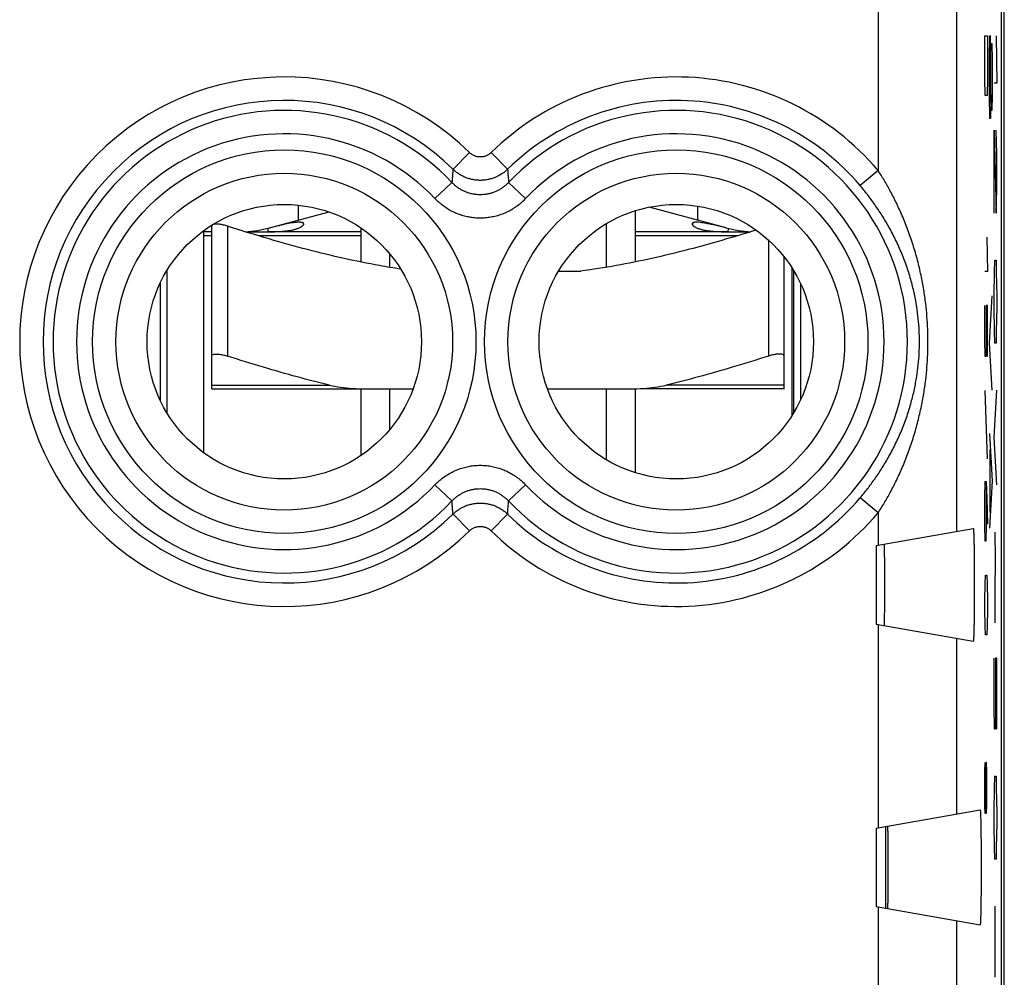
# Model space of a CAD drawing. Units: millimetres. Extents: x -11.1 to 11.2, y -24.8 to 24.2.
# Drawn here: x -1.3 to 11.2, y 3.7 to 15.9 of the extents above; entities that cross this region are included whole.
import ezdxf

# ---------------------------------------------------------------- set-up
doc = ezdxf.new("R2010")
doc.units = ezdxf.units.MM
doc.header["$LTSCALE"] = 16.335
doc.layers.get('0').update_dxf_attribs({"linetype": 'CONTINUOUS'})

msp = doc.modelspace()

# ---------------------------------------------------------------- linework, layer by layer
at = {"color": 7, "linetype": 'CONTINUOUS'}
for p, q in [((11.24, -18.435), (11.24, 17.859)), ((11.206, -17.96), (11.206, 17.384)), ((1.869, 13.263), (2.627, 13.466)), ((2.231, 13.553), (2.231, 13.36)), ((6.531, 13.481), (6.531, 12.829)), ((7.693, 13.263), (6.708, 13.527)), ((7.331, 13.36), (7.331, 13.54)), ((1.131, 13.212), (1.006, 13.212)), ((1.031, 10.394), (1.031, 13.212)), ((1.131, 11.212), (1.131, 13.285)), ((3.031, 13.212), (1.844, 13.212)), ((1.846, 13.257), (1.846, 13.213)), ((3.031, 13.265), (3.031, 12.829)), ((7.718, 13.212), (6.531, 13.212)), ((7.716, 13.257), (7.715, 13.213)), ((8.431, 11.212), (8.431, 12.894)), ((0.556, 12.713), (0.556, 10.911)), ((5.555, 12.712), (5.838, 12.712)), ((8.531, 12.754), (8.531, 10.87)), ((8.556, 10.911), (8.556, 12.713)), ((0.472, 12.556), (0.472, 11.068)), ((8.64, 12.556), (8.64, 11.068)), ((1.131, 11.212), (3.031, 11.212)), ((3.031, 11.212), (3.031, 10.359)), ((3.089, 11.212), (3.7, 11.212)), ((5.412, 11.212), (6.472, 11.212)), ((6.531, 11.212), (6.531, 10.143)), ((8.431, 11.212), (6.612, 11.212)), ((9.606, 9.212), (10.844, 9.43)), ((9.606, 9.212), (9.606, 8.212)), ((9.606, 8.212), (10.844, 7.994)), ((9.606, 5.612), (10.931, 5.846)), ((9.606, 5.612), (9.606, 4.612)), ((9.723, 5.633), (9.723, 4.591)), ((9.606, 4.612), (10.931, 4.378))]:
    msp.add_line(p, q, dxfattribs=at)
at = {"color": 9, "linetype": 'CONTINUOUS'}
for p, q in [((9.63, 17.145), (9.63, 13.995)), ((10.63, 17.145), (10.63, 9.393)), ((10.991, 15.169), (10.991, 15.712)), ((10.991, 15.712), (11.024, 15.712)), ((11.024, 15.712), (11.024, 15.169)), ((11.051, 15.411), (11.055, 15.712)), ((11.065, 15.712), (11.055, 15.712)), ((11.07, 15.411), (11.065, 15.712)), ((11.134, 15.712), (11.143, 15.109)), ((11.07, 15.411), (11.072, 15.612)), ((11.072, 15.612), (11.079, 15.612)), ((11.079, 15.612), (11.084, 15.411)), ((11.051, 14.959), (11.051, 15.411)), ((11.07, 14.959), (11.07, 15.411)), ((11.084, 15.411), (11.084, 14.959)), ((10.996, 14.952), (10.991, 15.169)), ((11.024, 15.169), (11.02, 14.952)), ((11.143, 15.109), (11.11, 15.109)), ((11.02, 14.952), (10.996, 14.952)), ((11.055, 14.658), (11.051, 14.959)), ((11.07, 14.959), (11.065, 14.658)), ((11.072, 14.758), (11.07, 14.959)), ((11.084, 14.959), (11.079, 14.758)), ((11.079, 14.758), (11.072, 14.758)), ((11.065, 14.658), (11.055, 14.658)), ((11.11, 13.452), (11.11, 14.507)), ((11.11, 14.507), (11.134, 13.452)), ((11.143, 14.206), (11.136, 14.507)), ((4.417, 14.224), (4.208, 14.01)), ((4.695, 14.224), (4.904, 14.01)), ((11.143, 13.754), (11.143, 14.206)), ((9.63, 13.995), (9.402, 13.802)), ((3.978, 13.637), (4.195, 13.842)), ((5.134, 13.637), (4.917, 13.842)), ((11.138, 13.452), (11.143, 13.754)), ((11.134, 13.452), (11.138, 13.452)), ((2.295, 13.326), (2.299, 13.3)), ((7.266, 13.326), (7.263, 13.3)), ((1.331, 13.285), (1.331, 11.629)), ((1.131, 13.162), (1.031, 13.162)), ((3.031, 13.162), (1.727, 13.162)), ((7.835, 13.162), (6.531, 13.162)), ((8.231, 13.109), (8.231, 11.629)), ((11.015, 13.143), (11.024, 12.708)), ((11.115, 12.699), (11.119, 12.85)), ((11.119, 12.85), (11.134, 12.85)), ((11.134, 12.85), (11.138, 12.699)), ((11.024, 12.708), (10.991, 12.708)), ((11.11, 12.398), (11.115, 12.699)), ((11.138, 12.699), (11.143, 12.398)), ((11.051, 11.795), (11.084, 12.398)), ((11.11, 12.247), (11.11, 12.398)), ((11.143, 12.398), (11.143, 12.247)), ((10.991, 11.84), (10.991, 12.274)), ((11.01, 12.274), (11.01, 11.84)), ((11.024, 12.274), (11.01, 12.274)), ((11.024, 11.623), (11.024, 12.274)), ((11.115, 11.946), (11.11, 12.247)), ((11.143, 12.247), (11.138, 11.946)), ((11.119, 11.795), (11.115, 11.946)), ((11.138, 11.946), (11.134, 11.795)), ((10.996, 11.623), (10.991, 11.84)), ((11.01, 11.84), (11.005, 11.623)), ((11.084, 11.193), (11.051, 11.795)), ((11.134, 11.795), (11.119, 11.795)), ((11.005, 11.623), (10.996, 11.623)), ((1.131, 11.259), (2.633, 11.259)), ((8.431, 11.259), (6.929, 11.259)), ((10.992, 11.188), (11.021, 10.32)), ((11.11, 10.59), (11.143, 11.193)), ((11.051, 10.64), (11.084, 10.038)), ((11.143, 9.988), (11.11, 10.59)), ((11.06, 9.636), (11.06, 10.44)), ((3.978, 9.987), (4.195, 9.782)), ((5.134, 9.987), (4.917, 9.782)), ((10.991, 9.813), (10.996, 10.03)), ((10.996, 10.03), (11.008, 10.03)), ((11.008, 10.03), (11.017, 9.813)), ((11.01, 9.958), (11.01, 9.487)), ((11.084, 10.038), (11.051, 9.435)), ((9.63, 9.629), (9.402, 9.822)), ((10.991, 9.487), (10.991, 9.813)), ((11.017, 9.813), (11.024, 9.487)), ((4.417, 9.4), (4.208, 9.614)), ((4.695, 9.4), (4.904, 9.614)), ((9.63, 9.629), (9.63, 9.216)), ((10.996, 9.27), (10.991, 9.487)), ((11.01, 9.487), (11.005, 9.27)), ((11.12, 9.385), (11.123, 9.034)), ((11.005, 9.27), (10.996, 9.27)), ((11.123, 9.034), (11.118, 8.632)), ((10.996, 8.727), (11.001, 8.836)), ((11.001, 8.836), (11.015, 8.836)), ((11.015, 8.836), (11.02, 8.727)), ((10.991, 8.51), (10.996, 8.727)), ((11.02, 8.727), (11.024, 8.51)), ((11.118, 8.632), (11.12, 8.23)), ((10.991, 8.402), (10.991, 8.51)), ((11.024, 8.51), (11.024, 8.402)), ((10.996, 8.184), (10.991, 8.402)), ((11.024, 8.402), (11.02, 8.184)), ((9.63, 8.208), (9.63, 5.616)), ((11.001, 8.076), (10.996, 8.184)), ((11.02, 8.184), (11.015, 8.076)), ((11.015, 8.076), (11.001, 8.076)), ((10.63, 8.032), (10.63, 5.793)), ((11.11, 7.176), (11.11, 7.778)), ((11.143, 7.778), (11.129, 7.778)), ((11.129, 7.778), (11.129, 7.176)), ((11.143, 6.874), (11.143, 7.778)), ((11.115, 6.874), (11.11, 7.176)), ((11.129, 7.176), (11.124, 6.874)), ((11.124, 6.874), (11.115, 6.874)), ((10.991, 6.339), (10.994, 6.447)), ((11.005, 6.447), (11.004, 6.339)), ((11.013, 6.447), (11.005, 6.447)), ((11.015, 6.339), (11.013, 6.447)), ((10.991, 5.904), (10.991, 6.339)), ((11.004, 6.339), (11.002, 5.904)), ((11.015, 5.904), (11.015, 6.339)), ((11.115, 6.121), (11.119, 6.272)), ((11.119, 6.272), (11.134, 6.272)), ((11.134, 6.272), (11.138, 6.121)), ((11.11, 5.82), (11.115, 6.121)), ((11.138, 6.121), (11.143, 5.82)), ((10.994, 5.796), (10.991, 5.904)), ((11.002, 5.904), (11.001, 5.796)), ((11.013, 5.796), (11.015, 5.904)), ((11.001, 5.796), (10.994, 5.796)), ((11.11, 5.669), (11.11, 5.82)), ((11.143, 5.82), (11.143, 5.669)), ((11.115, 5.368), (11.11, 5.669)), ((11.143, 5.669), (11.138, 5.368)), ((11.119, 5.217), (11.115, 5.368)), ((11.138, 5.368), (11.134, 5.217)), ((11.134, 5.217), (11.119, 5.217)), ((9.63, 4.608), (9.63, 2.016)), ((11.122, 3.711), (11.122, 4.615)), ((10.63, 4.432), (10.63, 2.193))]:
    msp.add_line(p, q, dxfattribs=at)
at = {"color": 2, "linetype": 'CONTINUOUS'}
for p, q in [((6.163, 13.317), (6.163, 12.761)), ((3.399, 12.934), (3.399, 12.761)), ((3.399, 11.212), (3.399, 10.69)), ((6.163, 11.212), (6.163, 10.307))]:
    msp.add_line(p, q, dxfattribs=at)
at = {"color": 9, "linetype": 'CONTINUOUS'}
for centre, radius in [((2.056, 11.812), 2.445), ((7.056, 11.812), 2.445), ((2.056, 11.812), 2.147), ((7.056, 11.812), 2.147)]:
    msp.add_circle(centre, radius, dxfattribs=at)
at = {"color": 7, "linetype": 'CONTINUOUS'}
for centre in [(2.056, 11.812), (7.056, 11.812)]:
    msp.add_circle(centre, 1.75, dxfattribs=at)
at = {"color": 9, "linetype": 'CONTINUOUS'}
for centre, radius, start, end in [((2.056, 11.812), 3.375, 45.6156, 314.3844), ((7.056, 11.812), 3.375, 40.3026, 134.3844), ((2.056, 11.812), 3.076, 45.6156, 314.3844), ((7.056, 11.812), 3.076, 40.3026, 134.3844), ((2.056, 11.812), 2.949, 43.5102, 316.4898), ((7.056, 11.812), 2.949, 223.5102, 136.4898), ((2.056, 11.812), 2.65, 43.5102, 316.4898), ((7.056, 11.812), 2.65, 223.5102, 136.4898), ((7.056, 11.812), 3.076, 225.6156, 319.6974), ((7.056, 11.812), 3.375, 225.6156, 319.6974)]:
    msp.add_arc(centre, radius, start, end, dxfattribs=at)
at = {"color": 7, "linetype": 'CONTINUOUS'}
for centre, start, end in [((1.481, 14.712), 272.9123, 285), ((8.081, 14.712), 255, 267.0876)]:
    msp.add_arc(centre, 1.5, start, end, dxfattribs=at)
at = {"color": 9, "linetype": 'CONTINUOUS'}
for points, knots in [([(4.695, 14.224), (4.691, 14.219), (4.681, 14.211), (4.665, 14.199), (4.649, 14.19), (4.631, 14.181), (4.613, 14.175), (4.594, 14.17), (4.575, 14.168), (4.556, 14.167), (4.537, 14.168), (4.518, 14.17), (4.499, 14.175), (4.481, 14.181), (4.463, 14.19), (4.446, 14.199), (4.431, 14.211), (4.421, 14.219), (4.417, 14.224)], [0, 0, 0, 0, 0.062646, 0.125242, 0.187788, 0.250291, 0.312757, 0.375194, 0.437612, 0.500018, 0.562425, 0.624841, 0.687279, 0.749743, 0.812246, 0.874793, 0.937386, 1, 1, 1, 1]), ([(4.208, 14.01), (4.206, 13.992), (4.203, 13.955), (4.199, 13.899), (4.196, 13.861), (4.195, 13.842)], [0, 0, 0, 0, 0.327858, 0.661092, 1, 1, 1, 1]), ([(4.904, 14.01), (4.893, 13.999), (4.869, 13.978), (4.83, 13.95), (4.788, 13.925), (4.744, 13.905), (4.699, 13.889), (4.652, 13.878), (4.604, 13.871), (4.556, 13.868), (4.508, 13.871), (4.46, 13.878), (4.413, 13.889), (4.368, 13.905), (4.324, 13.925), (4.282, 13.95), (4.243, 13.978), (4.219, 13.999), (4.208, 14.01)], [0, 0, 0, 0, 0.062497, 0.124997, 0.187497, 0.249996, 0.312496, 0.374997, 0.437498, 0.499998, 0.562498, 0.624999, 0.6875, 0.749999, 0.812499, 0.875, 0.937497, 1, 1, 1, 1]), ([(4.904, 14.01), (4.906, 13.992), (4.908, 13.955), (4.913, 13.899), (4.916, 13.861), (4.917, 13.842)], [0, 0, 0, 0, 0.327858, 0.661092, 1, 1, 1, 1]), ([(9.63, 9.629), (9.656, 9.67), (9.71, 9.756), (9.788, 9.894), (9.866, 10.045), (9.942, 10.211), (10.013, 10.39), (10.078, 10.578), (10.133, 10.771), (10.178, 10.962), (10.213, 11.146), (10.238, 11.321), (10.254, 11.489), (10.264, 11.652), (10.267, 11.812), (10.264, 11.972), (10.254, 12.135), (10.238, 12.303), (10.213, 12.478), (10.179, 12.662), (10.134, 12.853), (10.078, 13.045), (10.013, 13.234), (9.942, 13.413), (9.866, 13.579), (9.788, 13.73), (9.71, 13.868), (9.656, 13.954), (9.63, 13.995)], [0, 0, 0, 0, 0.031726, 0.066113, 0.102989, 0.142557, 0.184712, 0.228088, 0.272299, 0.315089, 0.355598, 0.393864, 0.43032, 0.46549, 0.499978, 0.534465, 0.569632, 0.606086, 0.64435, 0.684863, 0.727657, 0.771881, 0.815274, 0.857435, 0.897012, 0.933889, 0.968269, 1, 1, 1, 1]), ([(4.917, 13.842), (4.907, 13.832), (4.887, 13.812), (4.854, 13.785), (4.819, 13.761), (4.781, 13.739), (4.743, 13.721), (4.702, 13.707), (4.661, 13.696), (4.619, 13.689), (4.577, 13.685), (4.535, 13.685), (4.492, 13.689), (4.45, 13.696), (4.409, 13.707), (4.369, 13.722), (4.33, 13.739), (4.293, 13.761), (4.258, 13.785), (4.225, 13.812), (4.204, 13.832), (4.195, 13.842)], [0, 0, 0, 0, 0.052621, 0.105475, 0.158421, 0.211315, 0.264039, 0.316572, 0.369014, 0.421445, 0.473878, 0.526309, 0.578737, 0.631159, 0.683599, 0.736149, 0.788897, 0.841794, 0.894703, 0.947485, 1, 1, 1, 1]), ([(9.402, 9.822), (9.433, 9.859), (9.497, 9.938), (9.589, 10.063), (9.682, 10.201), (9.772, 10.352), (9.856, 10.515), (9.934, 10.686), (10, 10.862), (10.053, 11.036), (10.094, 11.204), (10.124, 11.364), (10.144, 11.517), (10.155, 11.666), (10.159, 11.812), (10.155, 11.958), (10.144, 12.107), (10.124, 12.26), (10.095, 12.42), (10.054, 12.588), (10, 12.762), (9.934, 12.937), (9.856, 13.109), (9.772, 13.272), (9.682, 13.423), (9.589, 13.561), (9.497, 13.687), (9.433, 13.765), (9.402, 13.802)], [0, 0, 0, 0, 0.033512, 0.069458, 0.107593, 0.14807, 0.190733, 0.234188, 0.278075, 0.320217, 0.359863, 0.397137, 0.43253, 0.466602, 0.499979, 0.533354, 0.567423, 0.602813, 0.640087, 0.679736, 0.721882, 0.765781, 0.809252, 0.851922, 0.892408, 0.930544, 0.966483, 1, 1, 1, 1]), ([(9.402, 9.822), (9.433, 9.859), (9.497, 9.938), (9.589, 10.063), (9.682, 10.201), (9.772, 10.352), (9.856, 10.515), (9.934, 10.686), (10, 10.862), (10.053, 11.036), (10.094, 11.204), (10.124, 11.364), (10.144, 11.517), (10.155, 11.666), (10.159, 11.812), (10.155, 11.958), (10.144, 12.107), (10.124, 12.26), (10.095, 12.42), (10.054, 12.588), (10, 12.762), (9.934, 12.937), (9.856, 13.109), (9.772, 13.272), (9.682, 13.423), (9.589, 13.561), (9.497, 13.687), (9.433, 13.765), (9.402, 13.802)], [0, 0, 0, 0, 0.033512, 0.069458, 0.107593, 0.14807, 0.190733, 0.234188, 0.278075, 0.320217, 0.359863, 0.397137, 0.43253, 0.466602, 0.499979, 0.533354, 0.567423, 0.602813, 0.640087, 0.679736, 0.721882, 0.765781, 0.809252, 0.851922, 0.892408, 0.930544, 0.966483, 1, 1, 1, 1]), ([(5.134, 13.637), (5.118, 13.62), (5.086, 13.589), (5.033, 13.545), (4.976, 13.507), (4.917, 13.473), (4.855, 13.445), (4.79, 13.422), (4.725, 13.405), (4.658, 13.393), (4.59, 13.387), (4.522, 13.387), (4.454, 13.393), (4.387, 13.405), (4.321, 13.422), (4.257, 13.445), (4.195, 13.473), (4.135, 13.507), (4.079, 13.546), (4.026, 13.589), (3.993, 13.62), (3.978, 13.637)], [0, 0, 0, 0, 0.052445, 0.105197, 0.158081, 0.210952, 0.263688, 0.316264, 0.368773, 0.421289, 0.473818, 0.526349, 0.578874, 0.631383, 0.683891, 0.736486, 0.789249, 0.842125, 0.894974, 0.947656, 1, 1, 1, 1]), ([(1.844, 13.212), (1.844, 13.212), (1.845, 13.212), (1.846, 13.213), (1.846, 13.213)], [0, 0, 0, 0, 0.215992, 1, 1, 1, 1]), ([(3.978, 9.987), (3.993, 10.004), (4.026, 10.035), (4.079, 10.079), (4.135, 10.117), (4.195, 10.151), (4.257, 10.179), (4.321, 10.202), (4.387, 10.219), (4.454, 10.231), (4.522, 10.237), (4.59, 10.237), (4.658, 10.231), (4.725, 10.219), (4.791, 10.202), (4.855, 10.179), (4.917, 10.151), (4.977, 10.117), (5.033, 10.078), (5.086, 10.035), (5.118, 10.004), (5.134, 9.987)], [0, 0, 0, 0, 0.052445, 0.105197, 0.158081, 0.210952, 0.263688, 0.316264, 0.368773, 0.421289, 0.473818, 0.526349, 0.578874, 0.631383, 0.683891, 0.736486, 0.789249, 0.842125, 0.894974, 0.947656, 1, 1, 1, 1]), ([(4.195, 9.782), (4.204, 9.792), (4.225, 9.812), (4.258, 9.839), (4.293, 9.864), (4.33, 9.885), (4.369, 9.903), (4.409, 9.917), (4.45, 9.928), (4.492, 9.935), (4.535, 9.939), (4.577, 9.939), (4.62, 9.935), (4.661, 9.928), (4.703, 9.917), (4.743, 9.903), (4.782, 9.885), (4.819, 9.863), (4.854, 9.839), (4.887, 9.812), (4.907, 9.792), (4.917, 9.782)], [0, 0, 0, 0, 0.052621, 0.105475, 0.158421, 0.211315, 0.264039, 0.316572, 0.369014, 0.421445, 0.473878, 0.526309, 0.578737, 0.631159, 0.683599, 0.736149, 0.788897, 0.841794, 0.894703, 0.947485, 1, 1, 1, 1]), ([(4.208, 9.614), (4.206, 9.632), (4.203, 9.669), (4.199, 9.725), (4.196, 9.763), (4.195, 9.782)], [0, 0, 0, 0, 0.327858, 0.661092, 1, 1, 1, 1]), ([(4.208, 9.614), (4.219, 9.625), (4.243, 9.646), (4.282, 9.674), (4.324, 9.699), (4.368, 9.719), (4.413, 9.735), (4.46, 9.746), (4.508, 9.753), (4.556, 9.756), (4.604, 9.753), (4.652, 9.746), (4.699, 9.735), (4.744, 9.719), (4.788, 9.699), (4.83, 9.674), (4.869, 9.646), (4.893, 9.625), (4.904, 9.614)], [0, 0, 0, 0, 0.062497, 0.124997, 0.187497, 0.249996, 0.312496, 0.374997, 0.437498, 0.499998, 0.562498, 0.624999, 0.6875, 0.749999, 0.812499, 0.875, 0.937497, 1, 1, 1, 1]), ([(4.904, 9.614), (4.906, 9.632), (4.908, 9.669), (4.913, 9.725), (4.916, 9.763), (4.917, 9.782)], [0, 0, 0, 0, 0.327858, 0.661092, 1, 1, 1, 1]), ([(4.417, 9.4), (4.421, 9.405), (4.431, 9.413), (4.446, 9.425), (4.463, 9.434), (4.481, 9.443), (4.499, 9.449), (4.518, 9.454), (4.537, 9.456), (4.556, 9.457), (4.575, 9.456), (4.594, 9.454), (4.613, 9.449), (4.631, 9.443), (4.649, 9.434), (4.665, 9.425), (4.681, 9.413), (4.691, 9.405), (4.695, 9.4)], [0, 0, 0, 0, 0.062646, 0.125242, 0.187788, 0.250291, 0.312757, 0.375194, 0.437612, 0.500018, 0.562425, 0.624841, 0.687279, 0.749743, 0.812246, 0.874793, 0.937386, 1, 1, 1, 1])]:
    msp.add_open_spline(points, degree=3, knots=knots, dxfattribs=at)
at = {"color": 7, "linetype": 'CONTINUOUS'}
for points, knots in [([(2.303, 13.316), (2.303, 13.317), (2.302, 13.321), (2.298, 13.325), (2.293, 13.328), (2.287, 13.33), (2.276, 13.333), (2.259, 13.335), (2.235, 13.335), (2.205, 13.333), (2.156, 13.327), (2.083, 13.313), (1.982, 13.29), (1.909, 13.272), (1.869, 13.261)], [0, 0, 0, 0, 0.01138, 0.022943, 0.035961, 0.051037, 0.068286, 0.109606, 0.163016, 0.230926, 0.309981, 0.493597, 0.724453, 1, 1, 1, 1]), ([(2.299, 13.3), (2.3, 13.301), (2.302, 13.305), (2.304, 13.31), (2.304, 13.314), (2.303, 13.316)], [0, 0, 0, 0, 0.350713, 0.685789, 1, 1, 1, 1]), ([(7.693, 13.261), (7.668, 13.268), (7.62, 13.28), (7.551, 13.297), (7.489, 13.311), (7.433, 13.322), (7.384, 13.329), (7.343, 13.334), (7.311, 13.336), (7.29, 13.334), (7.277, 13.331), (7.27, 13.328), (7.264, 13.325), (7.26, 13.321), (7.259, 13.317), (7.258, 13.315), (7.258, 13.315)], [0, 0, 0, 0, 0.172827, 0.333345, 0.472987, 0.596454, 0.708854, 0.803462, 0.873532, 0.923735, 0.943639, 0.960578, 0.97482, 0.986959, 0.998063, 1, 1, 1, 1]), ([(7.258, 13.315), (7.258, 13.314), (7.258, 13.31), (7.259, 13.305), (7.262, 13.302), (7.263, 13.3)], [0, 0, 0, 0, 0.257174, 0.6019, 1, 1, 1, 1]), ([(1.331, 13.285), (1.314, 13.291), (1.28, 13.3), (1.233, 13.309), (1.193, 13.313), (1.161, 13.311), (1.138, 13.304), (1.131, 13.291), (1.131, 13.285)], [0, 0, 0, 0, 0.256059, 0.483823, 0.674044, 0.820972, 0.923808, 1, 1, 1, 1]), ([(3.541, 12.738), (3.451, 12.751), (3.209, 12.791), (2.812, 12.872), (2.342, 12.986), (1.847, 13.124), (1.508, 13.229), (1.331, 13.285)], [0, 0, 0, 0, 0.11958, 0.322843, 0.532875, 0.755647, 1, 1, 1, 1]), ([(1.564, 13.212), (1.573, 13.212), (1.627, 13.212), (1.721, 13.212), (1.805, 13.212), (1.846, 13.213)], [0, 0, 0, 0, 0.101319, 0.565378, 1, 1, 1, 1]), ([(1.846, 13.213), (1.875, 13.213), (1.927, 13.214), (1.998, 13.217), (2.057, 13.222), (2.107, 13.227), (2.152, 13.235), (2.192, 13.244), (2.223, 13.254), (2.246, 13.263), (2.263, 13.271), (2.273, 13.277), (2.278, 13.281)], [0, 0, 0, 0, 0.198319, 0.350927, 0.482489, 0.597741, 0.697871, 0.789612, 0.87832, 0.919813, 0.95795, 1, 1, 1, 1]), ([(2.278, 13.281), (2.28, 13.282), (2.286, 13.286), (2.293, 13.293), (2.297, 13.298), (2.299, 13.3)], [0, 0, 0, 0, 0.325201, 0.701925, 1, 1, 1, 1]), ([(8.074, 13.235), (7.949, 13.196), (7.662, 13.109), (7.219, 12.986), (6.75, 12.872), (6.292, 12.779), (5.989, 12.732), (5.838, 12.712)], [0, 0, 0, 0, 0.170543, 0.39143, 0.59963, 0.801069, 1, 1, 1, 1]), ([(7.263, 13.3), (7.264, 13.298), (7.269, 13.293), (7.276, 13.286), (7.281, 13.282), (7.284, 13.281)], [0, 0, 0, 0, 0.297903, 0.674607, 1, 1, 1, 1]), ([(7.284, 13.281), (7.289, 13.277), (7.299, 13.271), (7.315, 13.263), (7.338, 13.254), (7.369, 13.244), (7.409, 13.235), (7.454, 13.228), (7.505, 13.222), (7.563, 13.217), (7.634, 13.214), (7.686, 13.213), (7.715, 13.213)], [0, 0, 0, 0, 0.041961, 0.080056, 0.121515, 0.2101, 0.301569, 0.401446, 0.516635, 0.64826, 0.801037, 1, 1, 1, 1]), ([(7.715, 13.213), (7.756, 13.212), (7.841, 13.212), (7.935, 13.212), (7.989, 13.212), (7.998, 13.212)], [0, 0, 0, 0, 0.434744, 0.900048, 1, 1, 1, 1]), ([(1.131, 11.629), (1.131, 11.634), (1.138, 11.647), (1.161, 11.654), (1.193, 11.656), (1.233, 11.653), (1.28, 11.644), (1.314, 11.634), (1.331, 11.629)], [0, 0, 0, 0, 0.076192, 0.179028, 0.325956, 0.516177, 0.743941, 1, 1, 1, 1]), ([(2.633, 11.259), (2.495, 11.292), (2.213, 11.364), (1.779, 11.487), (1.484, 11.579), (1.331, 11.629)], [0, 0, 0, 0, 0.313972, 0.644106, 1, 1, 1, 1]), ([(8.231, 11.629), (8.078, 11.579), (7.782, 11.487), (7.349, 11.364), (7.067, 11.292), (6.929, 11.259)], [0, 0, 0, 0, 0.355908, 0.686045, 1, 1, 1, 1]), ([(8.431, 11.629), (8.431, 11.634), (8.424, 11.647), (8.4, 11.654), (8.369, 11.656), (8.329, 11.653), (8.282, 11.644), (8.248, 11.634), (8.231, 11.629)], [0, 0, 0, 0, 0.076193, 0.179034, 0.325954, 0.516187, 0.743945, 1, 1, 1, 1]), ([(2.633, 11.259), (2.679, 11.248), (2.776, 11.23), (2.929, 11.215), (3.035, 11.212), (3.089, 11.212)], [0, 0, 0, 0, 0.311015, 0.644159, 1, 1, 1, 1]), ([(6.472, 11.212), (6.527, 11.212), (6.633, 11.215), (6.785, 11.23), (6.883, 11.248), (6.929, 11.259)], [0, 0, 0, 0, 0.355841, 0.688985, 1, 1, 1, 1]), ([(10.844, 9.43), (10.845, 9.431), (10.845, 9.424), (10.847, 9.417), (10.848, 9.401), (10.849, 9.38), (10.85, 9.353), (10.851, 9.321), (10.852, 9.283), (10.853, 9.24), (10.854, 9.193), (10.854, 9.142), (10.855, 9.088), (10.856, 9.03), (10.856, 8.97), (10.856, 8.907), (10.857, 8.843), (10.857, 8.778), (10.857, 8.712), (10.857, 8.646), (10.857, 8.581), (10.856, 8.517), (10.856, 8.454), (10.856, 8.394), (10.855, 8.336), (10.854, 8.282), (10.854, 8.231), (10.853, 8.184), (10.852, 8.141), (10.851, 8.104), (10.85, 8.071), (10.849, 8.044), (10.848, 8.023), (10.847, 8.007), (10.845, 8), (10.845, 7.994), (10.844, 7.994)], [0, 0, 0, 0, 0.002188, 0.008592, 0.019239, 0.034031, 0.052845, 0.075482, 0.101764, 0.13141, 0.164193, 0.199782, 0.237896, 0.278184, 0.320313, 0.363927, 0.408657, 0.454142, 0.5, 0.545858, 0.591343, 0.636073, 0.679687, 0.721816, 0.762104, 0.800218, 0.835807, 0.86859, 0.898236, 0.924518, 0.947155, 0.965969, 0.980761, 0.991408, 0.997812, 1, 1, 1, 1]), ([(9.71, 8.194), (9.711, 8.193), (9.71, 8.199), (9.712, 8.204), (9.712, 8.218), (9.712, 8.235), (9.713, 8.257), (9.713, 8.283), (9.713, 8.314), (9.714, 8.348), (9.714, 8.386), (9.714, 8.426), (9.714, 8.47), (9.715, 8.515), (9.715, 8.563), (9.715, 8.612), (9.715, 8.662), (9.715, 8.712), (9.715, 8.762), (9.715, 8.812), (9.715, 8.861), (9.715, 8.909), (9.714, 8.954), (9.714, 8.998), (9.714, 9.039), (9.714, 9.076), (9.713, 9.11), (9.713, 9.141), (9.713, 9.167), (9.712, 9.189), (9.712, 9.206), (9.712, 9.22), (9.71, 9.225), (9.711, 9.231), (9.71, 9.23)], [0, 0, 0, 0, 0.002416, 0.009682, 0.021744, 0.038462, 0.059673, 0.085121, 0.114576, 0.147688, 0.184164, 0.223599, 0.265636, 0.309851, 0.355831, 0.403145, 0.451347, 0.5, 0.548653, 0.596855, 0.644169, 0.690149, 0.734364, 0.776401, 0.815836, 0.852312, 0.885424, 0.914879, 0.940327, 0.961538, 0.978256, 0.990318, 0.997584, 1, 1, 1, 1]), ([(9.71, 8.194), (9.711, 8.193), (9.71, 8.199), (9.712, 8.204), (9.712, 8.218), (9.712, 8.235), (9.713, 8.257), (9.713, 8.283), (9.713, 8.314), (9.714, 8.348), (9.714, 8.386), (9.714, 8.426), (9.714, 8.47), (9.715, 8.515), (9.715, 8.563), (9.715, 8.612), (9.715, 8.662), (9.715, 8.712), (9.715, 8.762), (9.715, 8.812), (9.715, 8.861), (9.715, 8.909), (9.714, 8.954), (9.714, 8.998), (9.714, 9.039), (9.714, 9.076), (9.713, 9.11), (9.713, 9.141), (9.713, 9.167), (9.712, 9.189), (9.712, 9.206), (9.712, 9.22), (9.71, 9.225), (9.711, 9.231), (9.71, 9.23)], [0, 0, 0, 0, 0.002416, 0.009682, 0.021744, 0.038462, 0.059673, 0.085121, 0.114576, 0.147688, 0.184164, 0.223599, 0.265636, 0.309851, 0.355831, 0.403145, 0.451347, 0.5, 0.548653, 0.596855, 0.644169, 0.690149, 0.734364, 0.776401, 0.815836, 0.852312, 0.885424, 0.914879, 0.940327, 0.961538, 0.978256, 0.990318, 0.997584, 1, 1, 1, 1]), ([(10.931, 5.846), (10.932, 5.846), (10.932, 5.84), (10.934, 5.833), (10.935, 5.817), (10.936, 5.797), (10.937, 5.771), (10.938, 5.74), (10.939, 5.703), (10.94, 5.662), (10.941, 5.617), (10.941, 5.567), (10.942, 5.514), (10.943, 5.457), (10.943, 5.398), (10.943, 5.337), (10.944, 5.274), (10.944, 5.21), (10.944, 5.145), (10.944, 5.079), (10.944, 5.014), (10.944, 4.95), (10.943, 4.887), (10.943, 4.826), (10.943, 4.767), (10.942, 4.71), (10.941, 4.657), (10.941, 4.608), (10.94, 4.562), (10.939, 4.521), (10.938, 4.484), (10.937, 4.453), (10.936, 4.427), (10.935, 4.407), (10.934, 4.391), (10.932, 4.384), (10.932, 4.378), (10.931, 4.378)], [0, 0, 0, 0, 0.00207, 0.008114, 0.018164, 0.032137, 0.04992, 0.071339, 0.096231, 0.124346, 0.155487, 0.189337, 0.225675, 0.264138, 0.304484, 0.346317, 0.389387, 0.433268, 0.477716, 0.522284, 0.566732, 0.610613, 0.653683, 0.695516, 0.735862, 0.774325, 0.810663, 0.844513, 0.875654, 0.903769, 0.928661, 0.95008, 0.967863, 0.981836, 0.991886, 0.99793, 1, 1, 1, 1]), ([(9.754, 4.586), (9.755, 4.586), (9.754, 4.591), (9.755, 4.597), (9.755, 4.611), (9.756, 4.628), (9.756, 4.65), (9.757, 4.677), (9.757, 4.708), (9.757, 4.742), (9.758, 4.781), (9.758, 4.822), (9.758, 4.866), (9.758, 4.913), (9.758, 4.961), (9.759, 5.01), (9.759, 5.061), (9.759, 5.112), (9.759, 5.163), (9.759, 5.214), (9.758, 5.263), (9.758, 5.312), (9.758, 5.358), (9.758, 5.402), (9.758, 5.443), (9.757, 5.482), (9.757, 5.516), (9.757, 5.547), (9.756, 5.574), (9.756, 5.596), (9.755, 5.613), (9.755, 5.627), (9.754, 5.633), (9.755, 5.638), (9.754, 5.638)], [0, 0, 0, 0, 0.002416, 0.009682, 0.021744, 0.038462, 0.059673, 0.085121, 0.114576, 0.147688, 0.184164, 0.223599, 0.265636, 0.309851, 0.355831, 0.403145, 0.451347, 0.5, 0.548653, 0.596855, 0.644169, 0.690149, 0.734364, 0.776401, 0.815836, 0.852312, 0.885424, 0.914879, 0.940327, 0.961538, 0.978256, 0.990318, 0.997584, 1, 1, 1, 1]), ([(9.754, 4.586), (9.755, 4.586), (9.754, 4.591), (9.755, 4.597), (9.755, 4.611), (9.756, 4.628), (9.756, 4.65), (9.757, 4.677), (9.757, 4.708), (9.757, 4.742), (9.758, 4.781), (9.758, 4.822), (9.758, 4.866), (9.758, 4.913), (9.758, 4.961), (9.759, 5.01), (9.759, 5.061), (9.759, 5.112), (9.759, 5.163), (9.759, 5.214), (9.758, 5.263), (9.758, 5.312), (9.758, 5.358), (9.758, 5.402), (9.758, 5.443), (9.757, 5.482), (9.757, 5.516), (9.757, 5.547), (9.756, 5.574), (9.756, 5.596), (9.755, 5.613), (9.755, 5.627), (9.754, 5.633), (9.755, 5.638), (9.754, 5.638)], [0, 0, 0, 0, 0.002416, 0.009682, 0.021744, 0.038462, 0.059673, 0.085121, 0.114576, 0.147688, 0.184164, 0.223599, 0.265636, 0.309851, 0.355831, 0.403145, 0.451347, 0.5, 0.548653, 0.596855, 0.644169, 0.690149, 0.734364, 0.776401, 0.815836, 0.852312, 0.885424, 0.914879, 0.940327, 0.961538, 0.978256, 0.990318, 0.997584, 1, 1, 1, 1])]:
    msp.add_open_spline(points, degree=3, knots=knots, dxfattribs=at)

doc.saveas('drawing.dxf')
